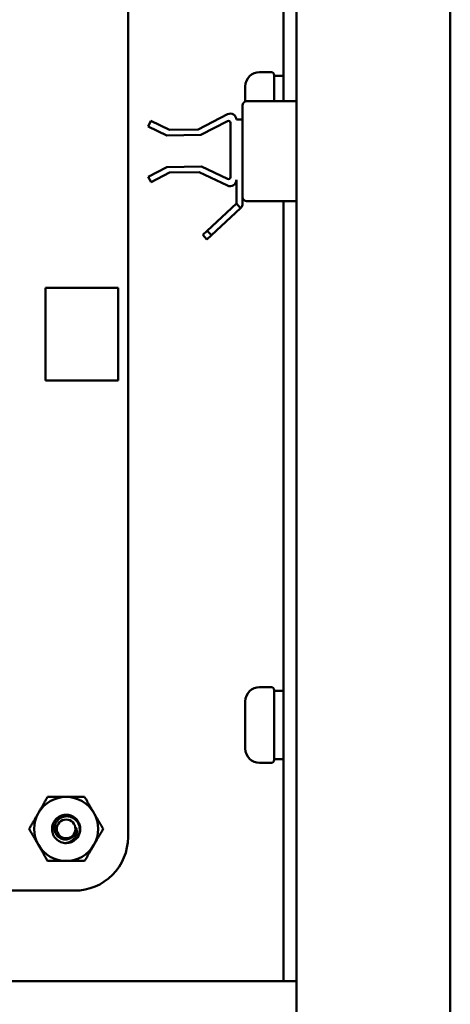
# Model space of a CAD drawing. Units: inches. Extents: x 0.5 to 21.5, y 0.2 to 16.7.
# Drawn here: x 20.4 to 20.7, y 7.6 to 8.1 of the extents above; entities that cross this region are included whole.
import ezdxf

# ---------------------------------------------------------------- set-up
doc = ezdxf.new("R2010")
doc.units = ezdxf.units.IN
doc.header["$MEASUREMENT"] = 0
doc.layers.add('Visible (ANSI)', color=7, linetype='Continuous', lineweight=50)

msp = doc.modelspace()

# ---------------------------------------------------------------- linework, layer by layer
at = {"layer": 'Visible (ANSI)'}
for p, q in [((20.49440679549669, 8.36218927720333), (20.49441033602753, 7.722924858029906)), ((20.57670797443943, 8.332639292671974), (20.57670797443943, 5.595624100425022)), ((20.65170797443943, 5.595624100425022), (20.65170797443943, 8.332639292671974)), ((20.57035797443859, 8.233189277203328), (20.57035797443859, 8.081864277203332)), ((20.56415797443857, 8.096124100424985), (20.55865797443857, 8.096124100424985)), ((20.56565797443858, 8.094624100424985), (20.56565797443858, 8.081864277203332)), ((20.57035797443858, 8.094324100424984), (20.5689898525076, 8.094324100424984)), ((20.55165797443858, 8.081755705235269), (20.55165797443858, 8.089124100424986)), ((20.55030797443897, 8.07986427720333), (20.55030797443897, 8.03516427720333)), ((20.57670797443898, 8.081864277203332), (20.55230797443897, 8.081864277203332)), ((20.5286529687728, 8.068176382387838), (20.54300878643126, 8.07553239501562)), ((20.50417331550243, 8.069520310981027), (20.50549636190985, 8.072297824741117)), ((20.51336797496683, 8.065140508674874), (20.50417331550243, 8.069520310981027)), ((20.50549636190985, 8.072297824741117), (20.51469102137425, 8.067918022434961)), ((20.54290231182036, 8.072163514306009), (20.5299980767846, 8.065551301882222)), ((20.54435833662657, 8.044909591539417), (20.54435833662657, 8.071273547241383)), ((20.54730797443898, 8.072904599311052), (20.55030797443897, 8.072904599311052)), ((20.5299980767846, 8.065551301882222), (20.51336797496683, 8.065140508674874)), ((20.51469102137425, 8.067918022434961), (20.5286529687728, 8.068176382387838)), ((20.5042868583075, 8.04505630631591), (20.51332051210868, 8.049685208202058)), ((20.51332051210868, 8.049685208202058), (20.53034600025716, 8.0500002576855)), ((20.53034600025716, 8.0500002576855), (20.54292829155235, 8.044006784121338)), ((20.50562664222178, 8.042441616191201), (20.5042868583075, 8.04505630631591)), ((20.51466029602296, 8.047070518077351), (20.50562664222178, 8.042441616191201)), ((20.52907752304523, 8.047337302787803), (20.51466029602296, 8.047070518077351)), ((20.54292884749343, 8.040739335457264), (20.52907752304523, 8.047337302787803)), ((20.54730797443897, 8.031997938003888), (20.54730797443898, 8.04350393942846)), ((20.53306490159881, 8.018710506350452), (20.54730797443897, 8.031997938003888)), ((20.54730797443897, 8.031997938003888), (20.54935442678891, 8.029804303399072)), ((20.55030797443897, 8.03516427720333), (20.55030797443897, 8.031997938003888)), ((20.57670797443898, 8.033164277203332), (20.55230797443897, 8.033164277203332)), ((20.57035797443859, 8.033164277203332), (20.57035797443859, 7.677624100424985)), ((20.54935442678891, 8.029804303399072), (20.53511135394875, 8.016516871745639)), ((20.53306490159881, 8.018710506350452), (20.53087126699399, 8.016664054000511)), ((20.53087126699399, 8.016664054000511), (20.53291771934393, 8.014470419395701)), ((20.53291771934393, 8.014470419395701), (20.53511135394875, 8.016516871745639)), ((20.53511135394875, 8.016516871745639), (20.53306490159881, 8.018710506350452)), ((20.45420787006174, 7.945624104965931), (20.45420787006174, 7.99082410496593)), ((20.45420787006174, 7.99082410496593), (20.48960787006173, 7.99082410496593)), ((20.48960787006173, 7.99082410496593), (20.48960787006173, 7.945624104965931)), ((20.48960787006173, 7.945624104965931), (20.45420787006174, 7.945624104965931)), ((20.56415797443857, 7.796124100424985), (20.55865797443857, 7.796124100424985)), ((20.56565797443858, 7.794624100424986), (20.56565797443858, 7.760624100424985)), ((20.57035797443858, 7.794324100424986), (20.5689898525076, 7.794324100424986)), ((20.55165797443858, 7.766124100424986), (20.55165797443858, 7.789124100424983)), ((20.56415797443857, 7.759124100424985), (20.55865797443857, 7.759124100424985)), ((20.57035797443858, 7.760924100424983), (20.56565797443857, 7.760924100424983)), ((20.46830797431091, 7.696826441483685), (19.78000878490856, 7.696822536675457)), ((20.57035797443858, 7.652624100424985), (20.57035797443859, 7.677624100424985)), ((19.72670797443854, 7.652624100424985), (20.56400797443854, 7.652624100424985)), ((20.57035797443854, 7.652624100424985), (20.56400797443854, 7.652624100424985)), ((20.57035797443858, 7.652624100424985), (20.57670797443858, 7.652624100424985))]:
    msp.add_line(p, q, dxfattribs=at)
msp.add_circle((20.46420797443857, 7.726924100424986), 0.00455625, dxfattribs=at)
for centre, radius, start, end in [((20.55865797443857, 8.089124100424986), 0.007, 90, 180), ((20.56415797443857, 8.094624100424985), 0.0015, 0, 90), ((20.55230797443897, 8.07986427720333), 0.002, 90, 180), ((20.54435528572833, 8.072904599311052), 0.0029526887106419, 0, 117.1308914686882), ((20.54335833662657, 8.071273547241383), 0.001, 0, 117.1308914687123), ((20.54335833662657, 8.044909591539417), 0.001, 244.5295793011867, 0), ((20.54424574442643, 8.04350393942846), 0.0030622300125396, 244.5295793012139, 0), ((20.54730797443897, 8.031997938003888), 0.003, 313.0119423170504, 0), ((20.55230797443897, 8.03516427720333), 0.002, 180, 270), ((20.55865797443857, 7.789124100424983), 0.007, 90, 180), ((20.56415797443857, 7.794624100424986), 0.0015, 0, 90), ((20.55865797443857, 7.766124100424986), 0.007, 180, 270), ((20.56415797443857, 7.760624100424985), 0.0015, 270, 0), ((20.46420797443857, 7.726924100424986), 0.015625, 90, 150.0000000000013), ((20.46420797443857, 7.726924100424986), 0.015625, 29.99999999999867, 89.99999999998975), ((20.46420797443857, 7.726924100424986), 0.015625, 150.0000000000013, 210.0000000000037), ((20.46420797443857, 7.726924100424986), 0.015625, 330.0000000000014, 30.00000000000381), ((20.46420797443857, 7.726924100424986), 0.0048702529598813, 324.0524657089375, 9.052465708972495), ((20.46420797443857, 7.726924100424986), 0.0069, 315.0000000000164, 346.8379699403699), ((20.46420797443857, 7.726924100424986), 0.015625, 209.9999999999986, 270), ((20.46420797443857, 7.726924100424986), 0.0069, 270, 315), ((20.46420797443857, 7.726924100424986), 0.015625, 270, 330.0000000000014), ((20.46831304522259, 7.722923731820261), 0.0260972908292442, 269.9888669731537, 0.0024725576658913)]:
    msp.add_arc(centre, radius, start, end, dxfattribs=at)
for centre in [(20.5689898525076, 8.077624100424986), (20.5689898525076, 7.777624100424985)]:
    msp.add_ellipse(centre, major_axis=(-0.0947104063876107, -1e-16), ratio=0.1763269807084744, start_param=4.712388980384688, end_param=4.747575881576493, dxfattribs=at)
for points, weights in [([(20.45067632750444, 7.734736600424986), (20.45276968057032, 7.738362394293264), (20.4551868764825, 7.742549100425017)], [1.911031448390563, 1.911031448390563, 1.773825563553201]), ([(20.45518687648244, 7.742549100424986), (20.46002126830682, 7.742549100424986), (20.46420797443857, 7.742549100424986)], [1.773825563553204, 1.911031448390565, 1.911031448390564]), ([(20.46420797443857, 7.742549100424986), (20.46839468057032, 7.742549100424986), (20.4732290723947, 7.742549100424986)], [1.911031448390564, 1.911031448390564, 1.773825563553215]), ([(20.47322907239463, 7.742549100425017), (20.47564626830682, 7.738362394293264), (20.4777396213727, 7.734736600424986)], [1.773825563553189, 1.911031448390564, 1.911031448390564]), ([(20.44616577852638, 7.726924100424954), (20.44858297443856, 7.731110806556709), (20.45067632750444, 7.734736600424986)], [1.773825563553201, 1.911031448390563, 1.911031448390563]), ([(20.4777396213727, 7.734736600424986), (20.47983297443857, 7.731110806556709), (20.48225017035076, 7.726924100424952)], [1.911031448390564, 1.911031448390564, 1.773825563553204]), ([(20.45067632750444, 7.719111600424986), (20.44858297443856, 7.722737394293263), (20.44616577852637, 7.726924100425018)], [1.911031448390568, 1.911031448390568, 1.773825563553205]), ([(20.48225017035076, 7.726924100425017), (20.47983297443857, 7.722737394293263), (20.4777396213727, 7.719111600424986)], [1.773825563553201, 1.911031448390563, 1.911031448390563]), ([(20.4551868764825, 7.711299100424952), (20.45276968057031, 7.715485806556708), (20.45067632750443, 7.719111600424986)], [1.773825563553206, 1.911031448390568, 1.911031448390567]), ([(20.4777396213727, 7.719111600424986), (20.47564626830682, 7.715485806556708), (20.47322907239464, 7.711299100424952)], [1.911031448390563, 1.911031448390563, 1.773825563553204]), ([(20.46420797443857, 7.711299100424986), (20.46002126830682, 7.711299100424986), (20.45518687648244, 7.711299100424986)], [1.911031448390563, 1.911031448390563, 1.773825563553204]), ([(20.4732290723947, 7.711299100424986), (20.46839468057032, 7.711299100424986), (20.46420797443857, 7.711299100424986)], [1.773825563553202, 1.911031448390563, 1.911031448390563])]:
    msp.add_rational_spline(points, weights, degree=2, dxfattribs=at)
for points, knots in [([(20.46420797443857, 7.720024100424986), (20.46333703205261, 7.720024100425196), (20.46247353364544, 7.720189007586934), (20.46085128265032, 7.720832643727858), (20.46010762784786, 7.721306192746476), (20.45882720662987, 7.722514613969178), (20.45830550829508, 7.723241997671839), (20.45755184489763, 7.724885815271749), (20.45733940903064, 7.725791835287127), (20.45728407279851, 7.727599121149733), (20.45742798984377, 7.728482498700941), (20.45805439418518, 7.730178607710974), (20.45854334603264, 7.730970196676219), (20.45977960636374, 7.732289307855297), (20.46050497116538, 7.732813443748776), (20.46214557741597, 7.73357275195207), (20.46305047652743, 7.733788412699299), (20.46485700414412, 7.733850461438366), (20.4657406976562, 7.733709905640596), (20.46743863546341, 7.733090180065758), (20.46823180472717, 7.732604507764802), (20.46955539968622, 7.73137388426953), (20.4700823071017, 7.730650814419617), (20.47084802103583, 7.729013867950144), (20.4710673405323, 7.728110256210983), (20.4711267137509, 7.726571515478099), (20.47106717533859, 7.725953612821105), (20.47092671557232, 7.725352953210815)], [-5.388479702942869, -5.388479702942869, -5.388479702942869, -5.388479702942869, -5.320990027113157, -5.320990027113157, -5.253346670014338, -5.253346670014338, -5.184713952714212, -5.184713952714212, -5.113442443158011, -5.113442443158011, -5.044872015706508, -5.044872015706508, -4.973669105604836, -4.973669105604836, -4.905159872997694, -4.905159872997694, -4.834024919940403, -4.834024919940403, -4.765575709039103, -4.765575709039103, -4.694508051322332, -4.694508051322332, -4.626117605345184, -4.626117605345184, -4.555116563185586, -4.555116563185586, -4.507379827615588, -4.507379827615588, -4.507379827615588, -4.507379827615588]), ([(20.46908701122876, 7.722045063634804), (20.46933237473582, 7.722312650189043), (20.46954699945858, 7.722588416207972), (20.46992999881425, 7.723166902364592), (20.47009611717115, 7.723464238384232), (20.47052023044358, 7.724378935263157), (20.47070998196572, 7.72502334900755), (20.47089065460035, 7.726318856490212), (20.47092997345888, 7.727243022527991), (20.47043256142003, 7.729119944845159), (20.47005887736728, 7.729887604866497), (20.46918659503031, 7.731042247654928), (20.46858638611339, 7.731703254146141), (20.46696040886777, 7.732648276721814), (20.46618338198712, 7.732916482007478), (20.46481909457473, 7.733106287628936), (20.46395971117227, 7.733152761151631), (20.46220109523752, 7.732687260227496), (20.46149057566118, 7.732341358074088), (20.46044667806319, 7.731552124203816), (20.45982682128986, 7.731002478068785), (20.45895075078043, 7.729496001218343), (20.45870559500871, 7.728793980095526), (20.45852714791936, 7.727573697916829), (20.45847107527375, 7.726778727065037), (20.45888776433678, 7.725157236219383), (20.45919147140157, 7.724515287106661), (20.45988734265935, 7.723565429919034), (20.46038355117952, 7.722984120976478), (20.46175441720453, 7.722159127880914), (20.46238971307373, 7.721925920481164), (20.46350565841068, 7.721743698610446), (20.46423304794826, 7.721682574253226), (20.46570963463116, 7.722036020016763), (20.46629590355491, 7.722300939646101), (20.467189454768, 7.722930664524045), (20.46771515752611, 7.723374747986007), (20.46815071153631, 7.724065046722921)], [-40.22107101838453, -40.22107101838453, -40.22107101838453, -40.22107101838453, -36.4259105314335, -36.4259105314335, -32.77596863216528, -32.77596863216528, -25.60560623925312, -25.60560623925312, -18.73826558812632, -18.73826558812632, -13.43749015897319, -13.43749015897319, -9.669483395821633, -9.669483395821633, -6.791588164492523, -6.791588164492523, -4.801705527845698, -4.801705527845698, -3.298344225759408, -3.298344225759408, -2.288642122432901, -2.288642122432901, -1.548790456814663, -1.548790456814663, -1.050449252844877, -1.050449252844877, -0.6889585366548566, -0.6889585366548566, -0.4456618734772948, -0.4456618734772948, -0.2700279302557256, -0.2700279302557256, -0.149563954944769, -0.149563954944769, -0.0623253426438391, -0.0623253426438391, 0, 0, 0, 0]), ([(20.46901756683733, 7.727690380302735), (20.46924847929576, 7.7271359329274), (20.46933754332986, 7.726607654535665), (20.46941127047036, 7.725638277916741), (20.46937216419918, 7.725102232118526), (20.46910832693077, 7.723929596517772), (20.46884254001159, 7.723310360397469), (20.46822224196101, 7.722381592603379), (20.46776252159837, 7.721775870371518), (20.46660986531776, 7.720913881870384), (20.46618284195891, 7.720666108316271), (20.46506718509177, 7.720181755835438), (20.46450445717444, 7.72007203793218), (20.46420797443857, 7.720024100424986)], [-0.1815245559408628, -0.1815245559408628, -0.1815245559408628, -0.1815245559408628, -0.1515454448106401, -0.1515454448106401, -0.1149385132228263, -0.1149385132228263, -0.0693398522342346, -0.0693398522342346, -0.0389474631228488, -0.0389474631228488, -0.0231750774337219, -0.0231750774337219, 0, 0, 0, 0])]:
    msp.add_open_spline(points, degree=3, knots=knots, dxfattribs=at)

doc.saveas('drawing.dxf')
